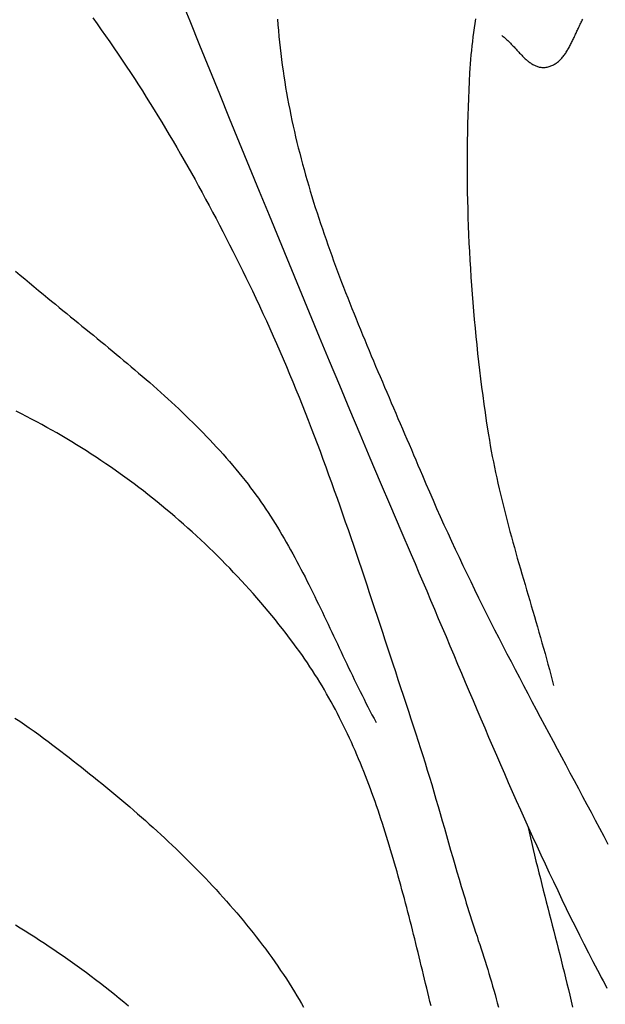
# Model space of a CAD drawing. Units: millimetres. Extents: x 2 to 479, y -203 to 204.
# Drawn here: x 140 to 150, y 134 to 150 of the extents above; entities that cross this region are included whole.
import ezdxf

# ---------------------------------------------------------------- set-up
doc = ezdxf.new("R2010")
doc.units = ezdxf.units.MM
doc.layers.add('Vector Layer 1', color=7, linetype='Continuous', lineweight=30)

msp = doc.modelspace()

# ---------------------------------------------------------------- linework, layer by layer
at = {"layer": 'Vector Layer 1', "color": 18, "lineweight": 30, "true_color": 0x000000}
for points in [[(142.81, 150.747), (142.977, 150.336), (143.144, 149.925), (143.311, 149.514), (143.478, 149.103), (143.646, 148.692), (143.813, 148.281), (143.981, 147.87), (144.149, 147.459), (144.318, 147.048), (144.486, 146.637), (144.655, 146.227), (144.824, 145.817), (144.994, 145.407), (145.164, 144.997), (145.335, 144.587), (145.506, 144.177), (145.677, 143.768), (145.849, 143.359), (146.022, 142.95), (146.195, 142.541), (146.369, 142.133), (146.543, 141.724), (146.718, 141.317), (146.718, 141.317), (146.784, 141.163), (146.85, 141.009), (146.916, 140.855), (146.981, 140.701), (147.047, 140.547), (147.112, 140.393), (147.177, 140.238), (147.243, 140.084), (147.308, 139.93), (147.373, 139.775), (147.438, 139.621), (147.503, 139.467), (147.568, 139.313), (147.634, 139.158), (147.699, 139.004), (147.764, 138.85), (147.83, 138.696), (147.896, 138.542), (147.962, 138.388), (148.028, 138.234), (148.094, 138.08), (148.16, 137.926), (148.227, 137.772), (148.294, 137.619), (148.361, 137.465), (148.428, 137.312), (148.496, 137.159), (148.564, 137.006), (148.633, 136.853), (148.701, 136.701), (148.771, 136.548), (148.84, 136.396), (148.91, 136.244), (148.981, 136.092), (149.052, 135.941), (149.123, 135.79), (149.195, 135.639), (149.268, 135.488), (149.341, 135.337), (149.414, 135.187), (149.488, 135.037), (149.563, 134.887), (149.639, 134.738), (149.715, 134.589), (149.791, 134.44), (149.869, 134.292), (149.869, 134.292), (149.9, 134.232), (149.932, 134.172), (149.963, 134.112), (149.995, 134.052), (150.027, 133.993)], [(144.461, 150.364), (144.468, 150.266), (144.477, 150.169), (144.485, 150.071), (144.495, 149.974), (144.505, 149.877), (144.517, 149.78), (144.528, 149.682), (144.541, 149.585), (144.541, 149.585), (144.554, 149.491), (144.568, 149.397), (144.583, 149.303), (144.598, 149.21), (144.614, 149.116), (144.631, 149.022), (144.648, 148.929), (144.666, 148.836), (144.685, 148.743), (144.705, 148.65), (144.725, 148.557), (144.746, 148.465), (144.767, 148.372), (144.789, 148.28), (144.812, 148.188), (144.836, 148.096), (144.859, 148.004), (144.884, 147.912), (144.909, 147.821), (144.934, 147.729), (144.961, 147.638), (144.987, 147.546), (145.014, 147.455), (145.042, 147.364), (145.07, 147.273), (145.099, 147.182), (145.128, 147.092), (145.157, 147.001), (145.187, 146.91), (145.218, 146.82), (145.248, 146.73), (145.28, 146.639), (145.311, 146.549), (145.343, 146.459), (145.376, 146.369), (145.408, 146.28), (145.441, 146.19), (145.475, 146.1), (145.509, 146.011), (145.543, 145.921), (145.577, 145.832), (145.612, 145.743), (145.646, 145.653), (145.682, 145.564), (145.717, 145.475), (145.753, 145.386), (145.788, 145.297), (145.824, 145.208), (145.861, 145.119), (145.897, 145.031), (145.934, 144.942), (145.971, 144.853), (146.007, 144.765), (146.045, 144.676), (146.082, 144.588), (146.119, 144.5), (146.157, 144.411), (146.194, 144.323), (146.232, 144.235), (146.269, 144.147), (146.307, 144.058), (146.345, 143.97), (146.383, 143.882), (146.42, 143.794), (146.458, 143.706), (146.496, 143.618), (146.534, 143.53), (146.572, 143.442), (146.609, 143.355), (146.647, 143.267), (146.685, 143.179), (146.722, 143.091), (146.76, 143.003), (146.797, 142.916), (146.834, 142.828), (146.871, 142.74), (146.908, 142.653), (146.908, 142.653), (146.968, 142.513), (147.027, 142.374), (147.088, 142.235), (147.149, 142.096), (147.211, 141.958), (147.273, 141.82), (147.336, 141.682), (147.399, 141.545), (147.464, 141.407), (147.528, 141.27), (147.593, 141.133), (147.659, 140.997), (147.725, 140.861), (147.791, 140.724), (147.858, 140.588), (147.926, 140.453), (147.993, 140.317), (148.061, 140.182), (148.13, 140.046), (148.199, 139.911), (148.268, 139.776), (148.337, 139.642), (148.407, 139.507), (148.477, 139.372), (148.547, 139.238), (148.618, 139.104), (148.688, 138.969), (148.759, 138.835), (148.83, 138.701), (148.901, 138.567), (148.973, 138.433), (149.044, 138.3), (149.116, 138.166), (149.187, 138.032), (149.259, 137.898), (149.33, 137.764), (149.402, 137.631), (149.474, 137.497), (149.545, 137.363), (149.617, 137.23), (149.689, 137.096), (149.76, 136.962), (149.831, 136.828), (149.903, 136.694), (149.974, 136.56), (150.045, 136.426)], [(147.806, 150.366), (147.795, 150.29), (147.784, 150.214), (147.773, 150.139), (147.763, 150.063), (147.754, 149.987), (147.745, 149.911), (147.737, 149.835), (147.729, 149.758), (147.722, 149.682), (147.716, 149.606), (147.711, 149.53), (147.706, 149.453), (147.706, 149.453), (147.699, 149.31), (147.692, 149.166), (147.686, 149.023), (147.68, 148.879), (147.676, 148.736), (147.672, 148.592), (147.669, 148.449), (147.666, 148.305), (147.665, 148.161), (147.664, 148.017), (147.664, 147.874), (147.664, 147.73), (147.666, 147.586), (147.668, 147.442), (147.67, 147.298), (147.674, 147.155), (147.678, 147.011), (147.683, 146.867), (147.689, 146.723), (147.695, 146.58), (147.702, 146.436), (147.71, 146.292), (147.719, 146.149), (147.728, 146.005), (147.738, 145.861), (147.749, 145.718), (147.76, 145.574), (147.772, 145.431), (147.785, 145.288), (147.798, 145.144), (147.812, 145.001), (147.827, 144.858), (147.842, 144.715), (147.858, 144.572), (147.875, 144.43), (147.892, 144.287), (147.91, 144.144), (147.929, 144.002), (147.949, 143.86), (147.969, 143.717), (147.989, 143.575), (148.011, 143.433), (148.011, 143.433), (148.025, 143.341), (148.04, 143.25), (148.056, 143.158), (148.073, 143.066), (148.09, 142.975), (148.108, 142.884), (148.126, 142.792), (148.145, 142.701), (148.165, 142.611), (148.185, 142.52), (148.206, 142.429), (148.227, 142.338), (148.249, 142.248), (148.271, 142.158), (148.294, 142.067), (148.317, 141.977), (148.341, 141.887), (148.364, 141.797), (148.388, 141.707), (148.413, 141.617), (148.438, 141.527), (148.463, 141.437), (148.488, 141.347), (148.513, 141.258), (148.539, 141.168), (148.565, 141.078), (148.591, 140.989), (148.617, 140.899), (148.643, 140.81), (148.669, 140.72), (148.696, 140.63), (148.722, 140.541), (148.748, 140.451), (148.774, 140.362), (148.801, 140.272), (148.827, 140.183), (148.853, 140.093), (148.879, 140.003), (148.905, 139.914), (148.93, 139.824), (148.956, 139.734), (148.981, 139.644), (149.006, 139.555), (149.031, 139.465), (149.055, 139.375), (149.079, 139.285), (149.103, 139.195), (149.127, 139.105)], [(147.055, 133.692), (147.036, 133.767), (147.018, 133.842), (147, 133.917), (146.981, 133.992), (146.963, 134.067), (146.945, 134.143), (146.927, 134.218), (146.908, 134.293), (146.89, 134.369), (146.872, 134.444), (146.853, 134.52), (146.835, 134.595), (146.816, 134.671), (146.797, 134.747), (146.779, 134.822), (146.76, 134.898), (146.741, 134.974), (146.722, 135.049), (146.703, 135.125), (146.683, 135.201), (146.664, 135.276), (146.644, 135.352), (146.624, 135.428), (146.605, 135.503), (146.585, 135.579), (146.564, 135.654), (146.544, 135.729), (146.523, 135.805), (146.502, 135.88), (146.481, 135.955), (146.46, 136.03), (146.438, 136.105), (146.417, 136.18), (146.395, 136.255), (146.372, 136.33), (146.35, 136.404), (146.327, 136.479), (146.304, 136.553), (146.281, 136.627), (146.257, 136.701), (146.233, 136.775), (146.209, 136.849), (146.184, 136.923), (146.159, 136.996), (146.134, 137.07), (146.108, 137.143), (146.082, 137.216), (146.056, 137.289), (146.029, 137.361), (146.002, 137.434), (145.975, 137.506), (145.947, 137.578), (145.918, 137.65), (145.889, 137.721), (145.86, 137.792), (145.831, 137.864), (145.801, 137.934), (145.77, 138.005), (145.739, 138.075), (145.708, 138.146), (145.676, 138.215), (145.643, 138.285), (145.61, 138.354), (145.577, 138.423), (145.543, 138.492), (145.509, 138.56), (145.474, 138.629), (145.438, 138.696), (145.402, 138.764), (145.365, 138.831), (145.328, 138.898), (145.29, 138.965), (145.252, 139.031), (145.213, 139.097), (145.174, 139.162), (145.134, 139.227), (145.093, 139.292), (145.051, 139.357), (145.009, 139.421), (144.967, 139.485), (144.923, 139.548), (144.88, 139.611), (144.835, 139.673), (144.835, 139.673), (144.778, 139.751), (144.721, 139.829), (144.663, 139.906), (144.604, 139.983), (144.545, 140.059), (144.485, 140.135), (144.425, 140.211), (144.364, 140.286), (144.302, 140.361), (144.24, 140.435), (144.177, 140.509), (144.113, 140.583), (144.049, 140.656), (143.984, 140.729), (143.919, 140.801), (143.853, 140.873), (143.786, 140.944), (143.719, 141.015), (143.652, 141.086), (143.584, 141.156), (143.515, 141.226), (143.446, 141.295), (143.376, 141.363), (143.306, 141.431), (143.235, 141.499), (143.164, 141.566), (143.092, 141.633), (143.02, 141.699), (142.947, 141.765), (142.873, 141.83), (142.8, 141.894), (142.725, 141.958), (142.651, 142.022), (142.575, 142.085), (142.5, 142.147), (142.424, 142.209), (142.347, 142.27), (142.27, 142.331), (142.193, 142.391), (142.115, 142.451), (142.036, 142.51), (141.958, 142.568), (141.879, 142.626), (141.799, 142.683), (141.719, 142.74), (141.639, 142.796), (141.558, 142.851), (141.477, 142.906), (141.396, 142.96), (141.314, 143.014), (141.231, 143.067), (141.149, 143.119), (141.066, 143.171), (140.983, 143.222), (140.899, 143.272), (140.815, 143.322), (140.731, 143.371), (140.646, 143.419), (140.561, 143.466), (140.476, 143.513), (140.391, 143.56), (140.305, 143.605), (140.219, 143.65), (140.132, 143.694), (140.046, 143.738)], [(140.023, 138.555), (140.104, 138.5), (140.185, 138.444), (140.266, 138.388), (140.346, 138.331), (140.426, 138.274), (140.505, 138.216), (140.584, 138.157), (140.663, 138.098), (140.663, 138.098), (140.732, 138.045), (140.801, 137.992), (140.87, 137.939), (140.94, 137.885), (141.009, 137.831), (141.078, 137.777), (141.146, 137.723), (141.215, 137.669), (141.284, 137.614), (141.352, 137.559), (141.421, 137.504), (141.489, 137.448), (141.557, 137.393), (141.625, 137.337), (141.693, 137.281), (141.76, 137.224), (141.828, 137.167), (141.895, 137.111), (141.962, 137.053), (142.029, 136.996), (142.095, 136.938), (142.162, 136.88), (142.228, 136.822), (142.293, 136.763), (142.359, 136.704), (142.424, 136.645), (142.489, 136.585), (142.554, 136.525), (142.618, 136.465), (142.682, 136.405), (142.746, 136.344), (142.809, 136.283), (142.872, 136.222), (142.935, 136.16), (142.997, 136.098), (143.059, 136.036), (143.121, 135.973), (143.182, 135.91), (143.243, 135.847), (143.304, 135.783), (143.364, 135.719), (143.423, 135.655), (143.482, 135.59), (143.541, 135.525), (143.599, 135.46), (143.657, 135.394), (143.715, 135.328), (143.772, 135.262), (143.828, 135.195), (143.884, 135.128), (143.939, 135.06), (143.994, 134.992), (144.049, 134.924), (144.102, 134.855), (144.156, 134.786), (144.208, 134.717), (144.261, 134.647), (144.312, 134.576), (144.363, 134.506), (144.414, 134.435), (144.464, 134.363), (144.513, 134.291), (144.561, 134.219), (144.61, 134.146), (144.657, 134.073), (144.704, 134), (144.75, 133.926), (144.75, 133.926), (144.788, 133.862), (144.826, 133.799), (144.864, 133.734), (144.9, 133.67)]]:
    msp.add_lwpolyline(points, dxfattribs=at)
at = {"layer": 'Vector Layer 1', "color": 18, "lineweight": 30, "true_color": 0x000000, "extrusion": (0, 0, -1)}
for points in [[(-141.338, 150.383), (-141.411, 150.283), (-141.483, 150.182), (-141.555, 150.08), (-141.626, 149.978), (-141.697, 149.876), (-141.767, 149.773), (-141.836, 149.67), (-141.905, 149.567), (-141.974, 149.463), (-142.042, 149.359), (-142.109, 149.255), (-142.176, 149.15), (-142.243, 149.045), (-142.309, 148.939), (-142.375, 148.833), (-142.44, 148.727), (-142.504, 148.621), (-142.569, 148.514), (-142.632, 148.407), (-142.696, 148.3), (-142.758, 148.192), (-142.821, 148.084), (-142.883, 147.976), (-142.944, 147.868), (-143.005, 147.759), (-143.066, 147.651), (-143.126, 147.542), (-143.186, 147.432), (-143.245, 147.323), (-143.304, 147.213), (-143.363, 147.103), (-143.421, 146.993), (-143.478, 146.883), (-143.536, 146.773), (-143.593, 146.662), (-143.649, 146.551), (-143.706, 146.44), (-143.761, 146.329), (-143.817, 146.218), (-143.872, 146.107), (-143.927, 145.996), (-143.981, 145.884), (-144.035, 145.772), (-144.035, 145.772), (-144.096, 145.646), (-144.156, 145.519), (-144.215, 145.392), (-144.273, 145.265), (-144.331, 145.137), (-144.388, 145.009), (-144.445, 144.881), (-144.501, 144.752), (-144.556, 144.624), (-144.611, 144.495), (-144.665, 144.365), (-144.719, 144.236), (-144.772, 144.106), (-144.824, 143.976), (-144.876, 143.846), (-144.928, 143.716), (-144.979, 143.585), (-145.03, 143.454), (-145.08, 143.323), (-145.13, 143.192), (-145.179, 143.061), (-145.228, 142.929), (-145.276, 142.797), (-145.324, 142.666), (-145.372, 142.534), (-145.42, 142.401), (-145.467, 142.269), (-145.513, 142.137), (-145.56, 142.004), (-145.606, 141.872), (-145.652, 141.739), (-145.698, 141.606), (-145.743, 141.473), (-145.789, 141.34), (-145.834, 141.207), (-145.879, 141.074), (-145.923, 140.941), (-145.968, 140.807), (-146.012, 140.674), (-146.056, 140.541), (-146.101, 140.407), (-146.145, 140.274), (-146.189, 140.14), (-146.233, 140.007), (-146.276, 139.873), (-146.32, 139.74), (-146.364, 139.606), (-146.408, 139.473), (-146.452, 139.34), (-146.496, 139.206), (-146.539, 139.073), (-146.583, 138.94), (-146.627, 138.806), (-146.672, 138.673), (-146.716, 138.54), (-146.76, 138.407), (-146.76, 138.407), (-146.8, 138.285), (-146.84, 138.164), (-146.879, 138.042), (-146.917, 137.92), (-146.955, 137.797), (-146.992, 137.675), (-147.029, 137.553), (-147.066, 137.43), (-147.102, 137.307), (-147.138, 137.184), (-147.173, 137.061), (-147.209, 136.939), (-147.244, 136.816), (-147.28, 136.692), (-147.315, 136.569), (-147.35, 136.446), (-147.386, 136.323), (-147.421, 136.2), (-147.457, 136.078), (-147.493, 135.955), (-147.529, 135.832), (-147.565, 135.709), (-147.565, 135.709), (-147.586, 135.639), (-147.607, 135.568), (-147.629, 135.498), (-147.651, 135.428), (-147.673, 135.357), (-147.695, 135.287), (-147.717, 135.217), (-147.74, 135.147), (-147.763, 135.077), (-147.786, 135.007), (-147.809, 134.937), (-147.832, 134.867), (-147.854, 134.797), (-147.877, 134.727), (-147.9, 134.657), (-147.923, 134.587), (-147.945, 134.517), (-147.968, 134.447), (-147.99, 134.376), (-148.012, 134.306), (-148.033, 134.236), (-148.055, 134.165), (-148.076, 134.095), (-148.096, 134.024), (-148.117, 133.954), (-148.136, 133.883), (-148.156, 133.812), (-148.174, 133.741), (-148.193, 133.67)], [(-148.251, 150.086), (-148.263, 150.077), (-148.276, 150.067), (-148.288, 150.057), (-148.301, 150.047), (-148.313, 150.036), (-148.325, 150.025), (-148.338, 150.014), (-148.35, 150.003), (-148.362, 149.991), (-148.374, 149.979), (-148.386, 149.967), (-148.398, 149.955), (-148.41, 149.942), (-148.422, 149.93), (-148.434, 149.917), (-148.445, 149.904), (-148.457, 149.892), (-148.469, 149.879), (-148.481, 149.866), (-148.493, 149.853), (-148.505, 149.84), (-148.516, 149.827), (-148.528, 149.814), (-148.54, 149.802), (-148.552, 149.789), (-148.564, 149.776), (-148.576, 149.764), (-148.588, 149.752), (-148.6, 149.739), (-148.612, 149.727), (-148.624, 149.716), (-148.636, 149.704), (-148.648, 149.693), (-148.66, 149.682), (-148.673, 149.671), (-148.685, 149.661), (-148.698, 149.651), (-148.71, 149.641), (-148.723, 149.631), (-148.735, 149.622), (-148.748, 149.614), (-148.761, 149.606), (-148.774, 149.598), (-148.787, 149.591), (-148.801, 149.584), (-148.814, 149.578), (-148.828, 149.572), (-148.841, 149.566), (-148.855, 149.562), (-148.869, 149.558), (-148.883, 149.554), (-148.897, 149.551), (-148.911, 149.549), (-148.926, 149.547), (-148.941, 149.547), (-148.955, 149.546), (-148.97, 149.547), (-148.986, 149.548), (-149.001, 149.55), (-149.001, 149.55), (-149.018, 149.553), (-149.034, 149.557), (-149.051, 149.561), (-149.066, 149.566), (-149.082, 149.572), (-149.097, 149.578), (-149.112, 149.585), (-149.126, 149.592), (-149.14, 149.6), (-149.154, 149.608), (-149.168, 149.617), (-149.181, 149.627), (-149.194, 149.637), (-149.207, 149.647), (-149.219, 149.658), (-149.231, 149.67), (-149.243, 149.681), (-149.255, 149.694), (-149.266, 149.706), (-149.277, 149.719), (-149.288, 149.733), (-149.299, 149.746), (-149.309, 149.761), (-149.32, 149.775), (-149.33, 149.79), (-149.34, 149.805), (-149.35, 149.82), (-149.359, 149.836), (-149.369, 149.851), (-149.378, 149.867), (-149.387, 149.884), (-149.396, 149.9), (-149.405, 149.917), (-149.414, 149.934), (-149.423, 149.951), (-149.431, 149.968), (-149.44, 149.985), (-149.448, 150.002), (-149.456, 150.02), (-149.465, 150.037), (-149.473, 150.055), (-149.481, 150.072), (-149.489, 150.09), (-149.497, 150.107), (-149.505, 150.125), (-149.513, 150.142), (-149.521, 150.16), (-149.529, 150.178), (-149.537, 150.195), (-149.545, 150.212), (-149.553, 150.229), (-149.561, 150.247), (-149.569, 150.264), (-149.577, 150.28), (-149.585, 150.297), (-149.593, 150.313), (-149.602, 150.33), (-149.61, 150.346), (-149.618, 150.362)], [(-140.031, 146.104), (-140.11, 146.039), (-140.188, 145.974), (-140.267, 145.909), (-140.345, 145.844), (-140.423, 145.779), (-140.502, 145.715), (-140.58, 145.65), (-140.58, 145.65), (-140.643, 145.597), (-140.707, 145.545), (-140.771, 145.492), (-140.835, 145.44), (-140.899, 145.387), (-140.963, 145.335), (-141.027, 145.283), (-141.091, 145.23), (-141.155, 145.178), (-141.219, 145.126), (-141.284, 145.073), (-141.348, 145.021), (-141.412, 144.968), (-141.476, 144.915), (-141.54, 144.863), (-141.604, 144.81), (-141.668, 144.757), (-141.732, 144.704), (-141.796, 144.651), (-141.859, 144.598), (-141.923, 144.544), (-141.986, 144.491), (-142.049, 144.437), (-142.112, 144.383), (-142.175, 144.329), (-142.238, 144.275), (-142.3, 144.221), (-142.363, 144.166), (-142.425, 144.111), (-142.486, 144.056), (-142.548, 144.001), (-142.609, 143.945), (-142.67, 143.889), (-142.73, 143.833), (-142.791, 143.776), (-142.851, 143.72), (-142.91, 143.662), (-142.97, 143.605), (-143.029, 143.547), (-143.087, 143.489), (-143.145, 143.431), (-143.203, 143.372), (-143.26, 143.313), (-143.317, 143.253), (-143.374, 143.193), (-143.43, 143.133), (-143.485, 143.072), (-143.54, 143.011), (-143.595, 142.949), (-143.649, 142.887), (-143.702, 142.825), (-143.755, 142.762), (-143.808, 142.698), (-143.86, 142.634), (-143.911, 142.57), (-143.962, 142.505), (-143.962, 142.505), (-144.006, 142.446), (-144.05, 142.387), (-144.094, 142.328), (-144.137, 142.268), (-144.179, 142.208), (-144.221, 142.147), (-144.262, 142.086), (-144.302, 142.025), (-144.343, 141.964), (-144.382, 141.902), (-144.421, 141.84), (-144.46, 141.777), (-144.498, 141.714), (-144.535, 141.651), (-144.573, 141.588), (-144.609, 141.524), (-144.646, 141.46), (-144.682, 141.396), (-144.718, 141.331), (-144.753, 141.267), (-144.788, 141.202), (-144.822, 141.137), (-144.857, 141.072), (-144.891, 141.006), (-144.925, 140.94), (-144.958, 140.875), (-144.991, 140.809), (-145.024, 140.742), (-145.057, 140.676), (-145.09, 140.61), (-145.122, 140.543), (-145.155, 140.477), (-145.187, 140.41), (-145.219, 140.343), (-145.251, 140.276), (-145.283, 140.209), (-145.314, 140.142), (-145.346, 140.075), (-145.378, 140.008), (-145.409, 139.941), (-145.441, 139.874), (-145.472, 139.807), (-145.504, 139.74), (-145.535, 139.673), (-145.567, 139.606), (-145.599, 139.539), (-145.63, 139.472), (-145.662, 139.405), (-145.694, 139.338), (-145.726, 139.271), (-145.758, 139.205), (-145.791, 139.138), (-145.823, 139.072), (-145.856, 139.005), (-145.889, 138.939), (-145.922, 138.873), (-145.955, 138.807), (-145.989, 138.741), (-146.023, 138.676), (-146.057, 138.61), (-146.091, 138.545), (-146.126, 138.48)], [(-148.688, 136.73), (-148.711, 136.631), (-148.734, 136.532), (-148.757, 136.433), (-148.781, 136.334), (-148.804, 136.236), (-148.828, 136.137), (-148.853, 136.038), (-148.877, 135.94), (-148.902, 135.841), (-148.927, 135.742), (-148.952, 135.644), (-148.977, 135.545), (-149.002, 135.447), (-149.028, 135.348), (-149.053, 135.25), (-149.078, 135.151), (-149.104, 135.053), (-149.129, 134.955), (-149.154, 134.856), (-149.18, 134.758), (-149.205, 134.659), (-149.23, 134.56), (-149.255, 134.462), (-149.279, 134.363), (-149.304, 134.265), (-149.328, 134.166), (-149.352, 134.067), (-149.376, 133.969), (-149.4, 133.87), (-149.423, 133.771), (-149.446, 133.672)], [(-140.03, 135.06), (-140.112, 135.009), (-140.195, 134.959), (-140.277, 134.907), (-140.358, 134.855), (-140.439, 134.803), (-140.52, 134.75), (-140.601, 134.697), (-140.681, 134.643), (-140.761, 134.589), (-140.84, 134.534), (-140.919, 134.479), (-140.998, 134.423), (-141.077, 134.367), (-141.155, 134.311), (-141.232, 134.254), (-141.309, 134.196), (-141.386, 134.139), (-141.386, 134.139), (-141.467, 134.077), (-141.548, 134.015), (-141.628, 133.952), (-141.707, 133.888), (-141.786, 133.824), (-141.865, 133.76), (-141.943, 133.694)]]:
    msp.add_lwpolyline(points, dxfattribs=at)

doc.saveas('drawing.dxf')
